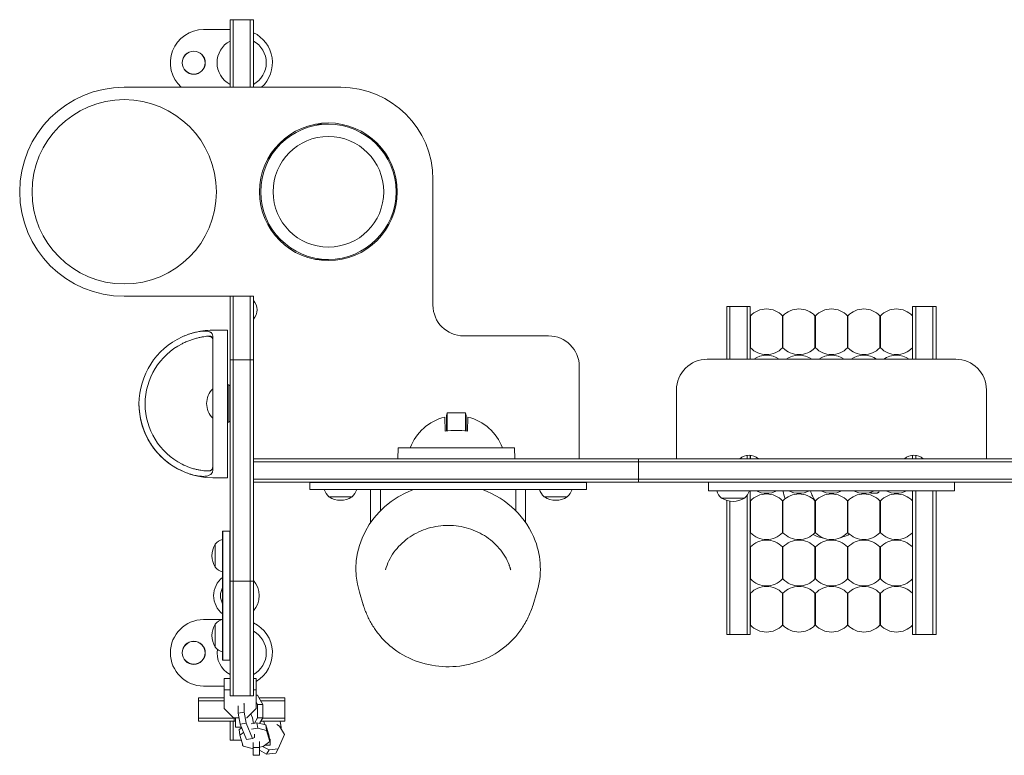
# Model space of a CAD drawing. Units: millimetres. Extents: x -2288 to 2166, y -2299 to 1897.
# Drawn here: x -788 to 13, y -232 to 367 of the extents above; entities that cross this region are included whole.
import ezdxf

# ---------------------------------------------------------------- set-up
doc = ezdxf.new("R2010")
doc.units = ezdxf.units.MM
doc.header["$LTSCALE"] = 20
doc.layers.add('2d', color=230, linetype='Continuous')

msp = doc.modelspace()

# ---------------------------------------------------------------- linework, layer by layer
at = {"layer": '2d', "lineweight": 0}
for p, q in [((-617, 366.7), (-598, 366.7)), ((-617, 311.7), (-617, 366.7)), ((-614.5, 311.7), (-614.5, 366.7)), ((-600.5, 311.7), (-600.5, 366.7)), ((-598, 366.7), (-598, 311.7)), ((-638.5, 358.7), (-617, 358.7)), ((-527, 311.7), (-703, 311.7)), ((-537, 281.7), (-547.54, 281.7)), ((-452, 134.5), (-452, 236.7)), ((-537, 171.7), (-547.54, 171.7)), ((-703, 141.7), (-598, 141.7)), ((-617, -183.3), (-617, 141.7)), ((-614.5, -183.3), (-614.5, 141.7)), ((-600.5, 141.7), (-600.5, -183.3)), ((-598, 141.7), (-598, -183.3)), ((-213, 90.5), (-213, 133.38)), ((-213, 133.38), (-194, 133.38)), ((-210.5, 90.5), (-210.5, 133.38)), ((-196.5, 90.5), (-196.5, 133.38)), ((-194, 133.38), (-194, 90.5)), ((-62, 90.5), (-62, 133.38)), ((-62, 133.38), (-43, 133.38)), ((-59.5, 133.38), (-59.5, 90.5)), ((-45.5, 133.38), (-45.5, 90.5)), ((-43, 133.38), (-43, 90.5)), ((-193.8, 99.83), (-193.8, 125.83)), ((-167.8, 99.83), (-167.8, 125.83)), ((-167.4, 99.83), (-167.4, 125.83)), ((-141.4, 99.83), (-141.4, 125.83)), ((-141, 99.83), (-141, 125.83)), ((-115, 99.83), (-115, 125.83)), ((-114.6, 99.83), (-114.6, 125.83)), ((-88.6, 99.83), (-88.6, 125.83)), ((-88.2, 99.83), (-88.2, 125.83)), ((-62.2, 99.83), (-62.2, 125.83)), ((-631, 114.13), (-619, 114.13)), ((-619, 114.13), (-619, -5.87)), ((-193.8, 117.83), (-194, 117.83)), ((-167.4, 117.83), (-167.8, 117.83)), ((-141, 117.83), (-141.4, 117.83)), ((-114.6, 117.83), (-115, 117.83)), ((-88.2, 117.83), (-88.6, 117.83)), ((-62, 117.83), (-62.2, 117.83)), ((-631, 0.32), (-631, 109.37)), ((-358, 109.5), (-427, 109.5)), ((-193.8, 107.83), (-194, 107.83)), ((-167.4, 107.83), (-167.8, 107.83)), ((-141, 107.83), (-141.4, 107.83)), ((-114.6, 107.83), (-115, 107.83)), ((-88.2, 107.83), (-88.6, 107.83)), ((-62, 107.83), (-62.2, 107.83)), ((-617, 90), (-598, 90)), ((-27, 90.5), (-229, 90.5)), ((-333, 9.5), (-333, 84.5)), ((-618, 69.8), (-619, 69.8)), ((-618, 39.2), (-618, 69.8)), ((-254, 65.5), (-254, 9.5)), ((-2, 9.5), (-2, 65.5)), ((-442.43, 43.37), (-442.04, 32)), ((-441, 42.37), (-441, 32.15)), ((-440.5, 46.83), (-440.5, 32.21)), ((-425.5, 46.83), (-440.5, 46.83)), ((-425.5, 46.83), (-425.5, 32.21)), ((-425, 42.37), (-425, 32.15)), ((-423.57, 43.37), (-423.96, 32)), ((-618, 39.2), (-619, 39.2)), ((-480.19, 18.5), (-480.5, 9.5)), ((-480.19, 18.5), (-385.81, 18.5)), ((-385.81, 18.5), (-385.5, 9.5)), ((-598, 9.5), (598, 9.5)), ((-285, -9.5), (-285, 9.5)), ((-196.5, 9.5), (-196.5, 12.4)), ((-194, 12.45), (-194, 9.5)), ((-193.8, 9.5), (-193.8, 12.43)), ((-62.2, 9.5), (-62.2, 12.43)), ((-62, 9.5), (-62, 12.45)), ((-59.5, 9.5), (-59.5, 12.4)), ((598, 7), (-598, 7)), ((-631, -5.87), (-619, -5.87)), ((598, -7), (-598, -7)), ((598, -9.5), (-598, -9.5)), ((-552.16, -15.5), (-552.16, -9.5)), ((-552.16, -9.65), (-327.16, -9.65)), ((-327.16, -15.35), (-552.16, -15.35)), ((-327.16, -15.5), (-552.16, -15.5)), ((-502.66, -42.29), (-502.66, -15.5)), ((-494.66, -32.73), (-494.66, -15.5)), ((-384.66, -32.73), (-384.66, -15.5)), ((-376.66, -42.29), (-376.66, -15.5)), ((-327.16, -15.5), (-327.16, -9.5)), ((-228, -16.5), (-228, -9.5)), ((-28, -16.5), (-28, -9.5)), ((-517.76, -21.46), (-536.56, -21.46)), ((-342.76, -21.46), (-361.56, -21.46)), ((-28, -16.5), (-228, -16.5)), ((-198.6, -22.46), (-217.4, -22.46)), ((-196.5, -20.04), (-196.5, -133.38)), ((-194, -16.5), (-194, -133.38)), ((-62, -133.38), (-62, -16.5)), ((-59.5, -16.5), (-59.5, -133.38)), ((-45.5, -16.5), (-45.5, -133.38)), ((-43, -16.5), (-43, -133.38)), ((-213, -133.38), (-213, -24.45)), ((-210.5, -133.38), (-210.5, -25.02)), ((-193.8, -50.61), (-193.8, -24.61)), ((-167.8, -50.61), (-167.8, -24.61)), ((-167.4, -50.61), (-167.4, -24.61)), ((-141.4, -50.61), (-141.4, -24.61)), ((-141, -50.61), (-141, -24.61)), ((-115, -50.61), (-115, -24.61)), ((-114.6, -50.61), (-114.6, -24.61)), ((-88.6, -50.61), (-88.6, -24.61)), ((-88.2, -50.61), (-88.2, -24.61)), ((-62.2, -50.61), (-62.2, -24.61)), ((-193.8, -32.61), (-194, -32.61)), ((-167.4, -32.61), (-167.8, -32.61)), ((-141, -32.61), (-141.4, -32.61)), ((-114.6, -32.61), (-115, -32.61)), ((-88.2, -32.61), (-88.6, -32.61)), ((-62, -32.61), (-62.2, -32.61)), ((-193.8, -42.61), (-194, -42.61)), ((-167.4, -42.61), (-167.8, -42.61)), ((-141, -42.61), (-141.4, -42.61)), ((-114.6, -42.61), (-115, -42.61)), ((-88.2, -42.61), (-88.6, -42.61)), ((-62, -42.61), (-62.2, -42.61)), ((-623, -154.3), (-623, -49.3)), ((-623, -49.3), (-617, -49.3)), ((-622.85, -154.3), (-622.85, -49.3)), ((-617.15, -154.3), (-617.15, -49.3)), ((-628.96, -78.7), (-628.96, -59.9)), ((-193.8, -88.22), (-193.8, -62.22)), ((-167.8, -88.22), (-167.8, -62.22)), ((-167.4, -88.22), (-167.4, -62.22)), ((-141.4, -88.22), (-141.4, -62.22)), ((-141, -88.22), (-141, -62.22)), ((-115, -88.22), (-115, -62.22)), ((-114.6, -88.22), (-114.6, -62.22)), ((-88.6, -88.22), (-88.6, -62.22)), ((-88.2, -88.22), (-88.2, -62.22)), ((-62.2, -88.22), (-62.2, -62.22)), ((-193.8, -70.22), (-194, -70.22)), ((-167.4, -70.22), (-167.8, -70.22)), ((-141, -70.22), (-141.4, -70.22)), ((-114.6, -70.22), (-115, -70.22)), ((-88.2, -70.22), (-88.6, -70.22)), ((-62, -70.22), (-62.2, -70.22)), ((-193.8, -80.22), (-194, -80.22)), ((-167.4, -80.22), (-167.8, -80.22)), ((-141, -80.22), (-141.4, -80.22)), ((-114.6, -80.22), (-115, -80.22)), ((-88.2, -80.22), (-88.6, -80.22)), ((-62, -80.22), (-62.2, -80.22)), ((-617, -90), (-598, -90)), ((-508.72, -109.18), (-511.85, -98.88)), ((-370.61, -109.18), (-367.48, -98.88)), ((-193.8, -125.83), (-193.8, -99.83)), ((-167.8, -125.83), (-167.8, -99.83)), ((-167.4, -125.83), (-167.4, -99.83)), ((-141.4, -125.83), (-141.4, -99.83)), ((-141, -125.83), (-141, -99.83)), ((-115, -125.83), (-115, -99.83)), ((-114.6, -125.83), (-114.6, -99.83)), ((-88.6, -125.83), (-88.6, -99.83)), ((-88.2, -125.83), (-88.2, -99.83)), ((-62.2, -125.83), (-62.2, -99.83)), ((-193.8, -107.83), (-194, -107.83)), ((-167.4, -107.83), (-167.8, -107.83)), ((-141, -107.83), (-141.4, -107.83)), ((-114.6, -107.83), (-115, -107.83)), ((-88.2, -107.83), (-88.6, -107.83)), ((-62, -107.83), (-62.2, -107.83)), ((-193.8, -117.83), (-194, -117.83)), ((-167.4, -117.83), (-167.8, -117.83)), ((-141, -117.83), (-141.4, -117.83)), ((-114.6, -117.83), (-115, -117.83)), ((-88.2, -117.83), (-88.6, -117.83)), ((-62, -117.83), (-62.2, -117.83)), ((-638.5, -121.3), (-623.7, -121.3)), ((-628.96, -143.7), (-628.96, -124.9)), ((-213, -133.38), (-194, -133.38)), ((-62, -133.38), (-43, -133.38)), ((-623, -154.3), (-617, -154.3)), ((-621.75, -175.3), (-638.5, -175.3)), ((-621.75, -193.57), (-621.75, -169.17)), ((-621.75, -169.17), (-617, -169.17)), ((-598, -169.17), (-595.75, -169.17)), ((-595.75, -169.17), (-595.75, -193.57)), ((-621.75, -178.5), (-617, -178.5)), ((-617, -183.3), (-598, -183.3)), ((-598, -178.5), (-595.75, -178.5)), ((-594.64, -182.82), (-595.75, -182.82)), ((-590.41, -190.44), (-594.64, -182.82)), ((-642.5, -184.97), (-621.75, -184.97)), ((-642.5, -203.97), (-642.5, -184.97)), ((-621.75, -187.47), (-642.5, -187.47)), ((-610.31, -191.44), (-610.31, -197.38)), ((-605.47, -189.59), (-605.97, -189.67)), ((-605.45, -189.58), (-605.47, -189.59)), ((-605.47, -189.59), (-605.47, -196.57)), ((-595.75, -188.32), (-594.57, -190.44)), ((-590.41, -190.44), (-594.57, -190.44)), ((-594.57, -190.44), (-594.57, -201.21)), ((-593.45, -184.97), (-572.5, -184.97)), ((-572.5, -187.47), (-592.06, -187.47)), ((-590.41, -201.21), (-590.41, -190.44)), ((-572.5, -203.97), (-572.5, -184.97)), ((-614.13, -201.18), (-621.75, -193.57)), ((-605.47, -196.57), (-610.31, -197.38)), ((-610.31, -197.38), (-608.67, -206.33)), ((-605.47, -196.57), (-603.84, -205.51)), ((-595.75, -193.57), (-603.37, -201.18)), ((-598.74, -201.16), (-600.07, -197.89)), ((-612.5, -201.47), (-642.5, -201.47)), ((-612.5, -203.97), (-642.5, -203.97)), ((-617, -219.3), (-617, -203.97)), ((-614.5, -219.3), (-614.5, -203.97)), ((-609.61, -201.18), (-614.13, -201.18)), ((-613.5, -201.18), (-613.5, -203.97)), ((-612.5, -208.82), (-612.5, -201.18)), ((-603.84, -205.51), (-608.67, -206.33)), ((-608.67, -206.33), (-603.58, -218.83)), ((-603.84, -205.51), (-598.74, -218.02)), ((-603.37, -201.18), (-603.5, -201.18)), ((-595.1, -205.19), (-599.7, -206)), ((-597.92, -205.69), (-598.74, -201.16)), ((-594.57, -201.21), (-596.97, -205.52)), ((-594.46, -209.57), (-595.1, -205.19)), ((-587.92, -206.97), (-595.1, -205.19)), ((-590.41, -201.21), (-594.57, -201.21)), ((-592.93, -205.73), (-590.41, -201.21)), ((-572.5, -203.97), (-591.95, -203.97)), ((-572.5, -201.47), (-590.56, -201.47)), ((-589.54, -203.97), (-589.07, -206.68)), ((-585.26, -216.04), (-587.92, -206.97)), ((-587.28, -211.35), (-587.92, -206.97)), ((-576.66, -207.83), (-578.84, -206.69)), ((-572.65, -214.62), (-576.66, -207.83)), ((-575.35, -209), (-576.22, -203.97)), ((-607.66, -208.82), (-612.5, -208.82)), ((-607.47, -209.28), (-609.54, -210.8)), ((-608.91, -215.18), (-609.54, -210.8)), ((-605.95, -213.01), (-608.91, -215.18)), ((-608.91, -215.18), (-606.25, -224.24)), ((-594.46, -209.57), (-599.41, -210.44)), ((-597.11, -217.09), (-597.11, -214.44)), ((-587.28, -211.35), (-594.46, -209.57)), ((-584.63, -220.41), (-587.28, -211.35)), ((-584.63, -220.41), (-585.26, -216.04)), ((-577.9, -226.49), (-572.65, -214.62)), ((-575.54, -209.72), (-575.35, -209)), ((-617, -219.3), (-607.7, -219.3)), ((-606.82, -223.62), (-606.82, -222.29)), ((-606.47, -223.51), (-606.82, -223.62)), ((-606.82, -223.62), (-606.44, -223.62)), ((-598.74, -218.02), (-603.58, -218.83)), ((-598.74, -218.02), (-597.11, -217.09)), ((-598.1, -221.22), (-598.1, -231.67)), ((-593.1, -220.5), (-593.1, -231.67)), ((-590.11, -224.44), (-584.63, -220.41)), ((-584.38, -223.44), (-588.72, -223.42)), ((-584.39, -218.44), (-584.91, -218.44)), ((-584.73, -223.54), (-584.38, -223.44)), ((-584.38, -223.44), (-584.39, -218.44)), ((-606.25, -224.24), (-599.07, -226.03)), ((-599.07, -226.03), (-598.1, -225.85)), ((-593.1, -225.22), (-598.1, -225.22)), ((-593.1, -231.67), (-598.1, -231.67)), ((-593.1, -224.97), (-590.11, -224.44)), ((-593.1, -227.54), (-587.22, -230.62)), ((-590.61, -224.53), (-585.29, -227.31)), ((-585.29, -227.31), (-587.22, -230.62)), ((-587.22, -230.62), (-579.83, -229.8)), ((-585.29, -227.31), (-577.9, -226.49)), ((-577.9, -226.49), (-579.83, -229.8))]:
    msp.add_line(p, q, dxfattribs=at)
for centre, radius in [((-646.5, 331.7), 9.4), ((-646.5, 331.7), 9.27), ((-703, 226.7), 74.98), ((-537, 226.7), 56), ((-537, 226.7), 55), ((-537, 226.7), 45), ((-646.5, -148.3), 9.4), ((-646.5, -148.3), 9.27)]:
    msp.add_circle(centre, radius, dxfattribs=at)
for centre, radius, start, end in [((-638.5, 331.7), 27, 90, 227.79455), ((-609.5, 331.7), 27, 312.20545, 64.79071), ((-607.5, 331.7), 20, 118.35935, 241.64065), ((-607.5, 331.7), 20, 298.35935, 61.64062), ((-703, 226.7), 85, 90, 270), ((-527, 236.7), 75, 0, 90), ((-606, 130.7), 11, 316.65824, 43.34176), ((-427, 134.5), 25, 180, 270), ((-180.8, 113.38), 18, 43.76174, 136.23826), ((-154.4, 113.38), 18, 43.76174, 136.23826), ((-128, 113.38), 18, 43.76174, 136.23826), ((-101.6, 113.38), 18, 43.76174, 136.23826), ((-75.2, 113.38), 18, 43.76174, 136.23826), ((-631, 54.13), 60, 90, 105.50084), ((-358, 84.5), 25, 0, 90), ((-180.8, 112.28), 18, 223.76174, 316.23826), ((-154.4, 112.28), 18, 223.76174, 316.23826), ((-128, 112.28), 18, 223.76174, 316.23826), ((-101.6, 112.28), 18, 223.76174, 316.23826), ((-75.2, 112.28), 18, 223.76174, 316.23826), ((-229, 65.5), 25, 90, 180), ((-180.8, 75.77), 18, 54.91774, 125.08226), ((-154.4, 75.77), 18, 54.91774, 125.08226), ((-128, 75.77), 18, 54.91774, 125.08226), ((-101.6, 75.77), 18, 54.91774, 125.08226), ((-75.2, 75.77), 18, 54.91774, 125.08226), ((-27, 65.5), 25, 0, 90), ((-619.01, 54.5), 17, 134.85439, 225.14561), ((-607, 80), 15, 222.83343, 228.18969), ((-631, 54.13), 60, 180, 270), ((-607, 29), 15, 131.81031, 137.16657), ((-433, 4.5), 40, 103.64001, 159.51268), ((-433, 4.5), 40, 20.48732, 76.35999), ((-195, 1.5), 11, 46.65824, 133.34176), ((-61, 1.5), 11, 46.65824, 133.34176), ((-527.12, -11.13), 14, 198.20983, 227.55218), ((-527.21, -11.13), 14, 312.44782, 341.79017), ((-352.12, -11.13), 14, 198.20983, 227.55218), ((-352.21, -11.13), 14, 312.44782, 341.79017), ((-527.16, -7.2), 17, 236.96099, 303.03901), ((-352.16, -7.2), 17, 236.96099, 303.03901), ((-207.95, -12.13), 14, 198.20983, 227.55218), ((-208, -8.2), 17, 236.96099, 303.03901), ((-208.05, -12.13), 14, 312.44782, 341.79017), ((-180.8, -37.06), 18, 43.76174, 136.23826), ((-180.8, -0.55), 18, 242.38788, 297.61212), ((-154.4, -37.06), 18, 43.76174, 136.23826), ((-154.4, -0.55), 18, 242.38788, 297.61212), ((-128, -37.06), 18, 43.76174, 136.23826), ((-128, -0.55), 18, 242.38788, 297.61212), ((-101.6, -37.06), 18, 43.76174, 136.23826), ((-101.6, -0.55), 18, 242.38788, 297.61212), ((-75.2, -37.06), 18, 43.76174, 136.23826), ((-75.2, -0.55), 18, 242.38788, 297.61212), ((-180.8, -38.16), 18, 223.76174, 316.23826), ((-154.4, -38.16), 18, 223.76174, 316.23826), ((-128, -38.16), 18, 223.76174, 316.23826), ((-101.6, -38.16), 18, 223.76174, 316.23826), ((-75.2, -38.16), 18, 223.76174, 316.23826), ((-614.7, -69.3), 17, 146.96099, 213.03901), ((-618.63, -69.35), 14, 108.20983, 137.55218), ((-180.8, -74.67), 18, 43.76174, 136.23826), ((-154.4, -74.67), 18, 43.76174, 136.23826), ((-128, -74.67), 18, 43.76174, 136.23826), ((-101.6, -74.67), 18, 43.76174, 136.23826), ((-75.2, -74.67), 18, 43.76174, 136.23826), ((-618.63, -69.25), 14, 222.44782, 251.79017), ((-611.75, -101.8), 18.55, 127.33439, 232.66561), ((-611.75, -101.8), 13, 149.92665, 210.07337), ((-611.75, -101.8), 18.55, 317.8368, 42.1632), ((-180.8, -75.77), 18, 223.76174, 316.23826), ((-180.8, -112.28), 18, 43.76174, 136.23826), ((-154.4, -75.77), 18, 223.76174, 316.23826), ((-154.4, -112.28), 18, 43.76174, 136.23826), ((-128, -75.77), 18, 223.76174, 316.23826), ((-128, -112.28), 18, 43.76174, 136.23826), ((-101.6, -75.77), 18, 223.76174, 316.23826), ((-101.6, -112.28), 18, 43.76174, 136.23826), ((-75.2, -75.77), 18, 223.76174, 316.23826), ((-75.2, -112.28), 18, 43.76174, 136.23826), ((-638.5, -148.3), 27, 90, 270), ((-614.7, -134.3), 17, 146.96099, 213.03901), ((-618.63, -134.35), 14, 108.20983, 137.55218), ((-609.5, -148.3), 27, 300.6145, 64.79071), ((-180.8, -113.38), 18, 223.76174, 316.23826), ((-154.4, -113.38), 18, 223.76174, 316.23826), ((-128, -113.38), 18, 223.76174, 316.23826), ((-101.6, -113.38), 18, 223.76174, 316.23826), ((-75.2, -113.38), 18, 223.76174, 316.23826), ((-607.5, -148.3), 20, 298.35935, 61.64062), ((-618.63, -134.25), 14, 222.44782, 251.79017), ((-607.5, -148.3), 20, 171.27017, 241.64065)]:
    msp.add_arc(centre, radius, start, end, dxfattribs=at)
for centre, major_axis, ratio, start_param, end_param in [((-631, 54.13), (60, 0), 0.999586, 2.000572, 3.141593), ((-631, 54.13), (55, 0), 0.999586, 2.042658, 3.141593), ((-631, 54.13), (60, 0), 0.999586, 3.141593, 4.282614), ((-631, 54.13), (55, 0), 0.999586, 3.141593, 4.240527), ((-433, 6.49), (39.91, 0), 0.656059, 1.570796, 1.799162), ((-433, 6.49), (39.91, 0), 0.656059, 1.342431, 1.570796), ((-439.66, -80.04), (-74.98, 0), 0.928167, 5.096102, 6.557308), ((-439.66, -80.04), (-74.98, 0), 0.928167, 3.475557, 4.328676), ((-439.66, -80.04), (-74.98, 0), 0.928167, 2.86747, 3.475557)]:
    msp.add_ellipse(centre, major_axis=major_axis, ratio=ratio, start_param=start_param, end_param=end_param, dxfattribs=at)
for points, knots in [([(-631, 109.37), (-631, 110.03), (-631.14, 110.62), (-631.59, 111.39), (-631.78, 111.63), (-632.12, 111.96), (-632.24, 112.07), (-632.51, 112.26), (-632.66, 112.36), (-633.42, 112.79), (-634.19, 113.05), (-635.57, 113.3), (-636.08, 113.36), (-637.15, 113.42), (-638.28, 113.44), (-639.52, 113.35), (-640.84, 113.22), (-641.52, 113.13), (-643.63, 112.79), (-645.1, 112.47), (-647.02, 111.95), (-647.41, 111.84), (-648.18, 111.61), (-648.57, 111.49), (-649.74, 111.12), (-650.52, 110.86), (-652.09, 110.29), (-652.87, 109.99), (-654.44, 109.34), (-655.22, 109), (-656, 108.65)], [0.00000022, 0.00000022, 0.00000022, 0.00000022, 0.00505348, 0.00505348, 0.00758012, 0.00758012, 0.00884343, 0.00884343, 0.01010675, 0.01010675, 0.01516001, 0.01516001, 0.01768665, 0.01768665, 0.02021328, 0.02273991, 0.02273991, 0.02526654, 0.02526654, 0.03031981, 0.03031981, 0.03158312, 0.03158312, 0.03284644, 0.03284644, 0.03537307, 0.03537307, 0.03789971, 0.03789971, 0.04042634, 0.04042634, 0.04042634, 0.04042634]), ([(-634.17, 109.38), (-634.73, 109.32), (-635.36, 109.25), (-636.73, 109.07), (-637.47, 108.96), (-638.68, 108.77), (-639.09, 108.7), (-639.95, 108.54), (-640.39, 108.45), (-641.74, 108.18), (-642.67, 107.97), (-644.13, 107.6), (-644.62, 107.47), (-645.63, 107.19), (-646.14, 107.04), (-647.68, 106.57), (-648.71, 106.22), (-650.79, 105.45), (-651.83, 105.03), (-653.93, 104.11), (-654.97, 103.62), (-656, 103.1)], [0, 0, 0, 0, 0.00341103, 0.00341103, 0.00682206, 0.00682206, 0.00852757, 0.00852757, 0.01023309, 0.01023309, 0.01364412, 0.01364412, 0.01534963, 0.01534963, 0.01705515, 0.01705515, 0.02046618, 0.02046618, 0.02387721, 0.02387721, 0.02728824, 0.02728824, 0.02728824, 0.02728824]), ([(-631, 106.74), (-631, 106.78), (-631, 106.82), (-631.01, 106.9), (-631.01, 107.03), (-631.03, 107.15), (-631.08, 107.39), (-631.13, 107.55), (-631.32, 108.02), (-631.51, 108.31), (-631.9, 108.7), (-632.05, 108.82), (-632.38, 109.03), (-632.57, 109.13), (-632.97, 109.28), (-633.18, 109.34), (-633.65, 109.4), (-633.9, 109.41), (-634.17, 109.38)], [-0.00003162, -0.00003162, -0.00003162, -0.00003162, 0.00037659, 0.00037659, 0.0007848, 0.00160123, 0.00160123, 0.00323408, 0.00323408, 0.00649978, 0.00649978, 0.00813263, 0.00813263, 0.00976548, 0.00976548, 0.01139833, 0.01139833, 0.01303117, 0.01303117, 0.01303117, 0.01303117]), ([(-631, 106.54), (-631, 106.78), (-631.03, 107), (-631.15, 107.41), (-631.23, 107.6), (-631.52, 108.11), (-631.78, 108.38), (-632.23, 108.69), (-632.4, 108.78), (-632.73, 108.92), (-632.9, 108.97), (-633.44, 109.07), (-633.81, 109.08), (-634.17, 109.01)], [0.00368486, 0.00368486, 0.00368486, 0.00368486, 0.00604615, 0.00604615, 0.00840745, 0.00840745, 0.01313003, 0.01313003, 0.01549133, 0.01549133, 0.01785262, 0.01785262, 0.02257521, 0.02257521, 0.02257521, 0.02257521]), ([(-440.5, 46.83), (-440.66, 46.26), (-440.79, 45.6), (-440.91, 44.49), (-440.95, 44.09), (-440.99, 43.26), (-441, 42.82), (-441, 42.37), (-441, 42.37), (-441, 42.37)], [0, 0, 0, 0, 0.003566907, 0.003566907, 0.00535036, 0.00535036, 0.007133814, 0.007133814, 0.007135603, 0.007135603, 0.007135603, 0.007135603]), ([(-425, 42.37), (-425, 43.28), (-425.04, 44.1), (-425.21, 45.59), (-425.34, 46.26), (-425.5, 46.83)], [0.007135603, 0.007135603, 0.007135603, 0.007135603, 0.010701616, 0.010701616, 0.014267628, 0.014267628, 0.014267628, 0.014267628]), ([(-656, 5.16), (-653.95, 4.11), (-651.87, 3.22), (-649.26, 2.29), (-648.73, 2.11), (-647.69, 1.78), (-647.17, 1.62), (-645.64, 1.19), (-644.65, 0.94), (-643.19, 0.62), (-642.72, 0.52), (-641.77, 0.34), (-641.31, 0.26), (-639.95, 0.04), (-639.1, -0.07), (-637.5, -0.24), (-636.75, -0.3), (-635.71, -0.35), (-635.38, -0.37), (-634.75, -0.38), (-634.45, -0.39), (-634.17, -0.39)], [0, 0, 0, 0, 0.00682418, 0.00682418, 0.00853022, 0.00853022, 0.01023626, 0.01023626, 0.01364835, 0.01364835, 0.0153544, 0.0153544, 0.01706044, 0.01706044, 0.02047253, 0.02047253, 0.02388462, 0.02388462, 0.02559066, 0.02559066, 0.0272967, 0.0272967, 0.0272967, 0.0272967]), ([(-656, -0.39), (-654.45, -1.11), (-652.89, -1.74), (-650.55, -2.56), (-649.77, -2.82), (-648.59, -3.17), (-648.2, -3.28), (-647.42, -3.5), (-647.04, -3.6), (-645.14, -4.06), (-643.67, -4.34), (-641.56, -4.61), (-640.87, -4.67), (-639.56, -4.75), (-638.31, -4.77), (-637.18, -4.68), (-636.11, -4.54), (-635.6, -4.44), (-634.21, -4.08), (-633.44, -3.74), (-632.67, -3.19), (-632.52, -3.07), (-632.25, -2.83), (-632.13, -2.7), (-631.78, -2.31), (-631.59, -2.03), (-631.3, -1.42), (-631.18, -1.1), (-631.04, -0.42), (-631, -0.05), (-631, 0.32)], [0.00000022, 0.00000022, 0.00000022, 0.00000022, 0.00505348, 0.00505348, 0.00758012, 0.00758012, 0.00884343, 0.00884343, 0.01010675, 0.01010675, 0.01516001, 0.01516001, 0.01768665, 0.01768665, 0.02021328, 0.02273991, 0.02273991, 0.02526654, 0.02526654, 0.03031981, 0.03031981, 0.03158312, 0.03158312, 0.03284644, 0.03284644, 0.03537307, 0.03537307, 0.03789971, 0.03789971, 0.04042634, 0.04042634, 0.04042634, 0.04042634]), ([(-634.17, -0.39), (-633.9, -0.39), (-633.65, -0.36), (-633.18, -0.24), (-632.97, -0.15), (-632.57, 0.06), (-632.38, 0.18), (-632.05, 0.46), (-631.9, 0.61), (-631.51, 1.08), (-631.32, 1.44), (-631.13, 1.99), (-631.08, 2.18), (-631.03, 2.47), (-631.02, 2.56), (-631, 2.76), (-631, 2.86), (-631, 2.95)], [0, 0, 0, 0, 0.00164286, 0.00164286, 0.00328573, 0.00328573, 0.00492859, 0.00492859, 0.00657145, 0.00657145, 0.00985718, 0.00985718, 0.01150004, 0.01150004, 0.01232148, 0.01232148, 0.01314291, 0.01314291, 0.01314291, 0.01314291]), ([(-141, -25.23), (-141.88, -23.88), (-142.7, -22.37), (-144.03, -19.4), (-144.57, -17.98), (-145.04, -16.5)], [3.965394, 3.965394, 3.965394, 3.965394, 4.1447827, 4.1447827, 4.290295, 4.290295, 4.290295, 4.290295]), ([(-97.24, -18.01), (-96.91, -18.08), (-96.6, -18.15), (-96, -18.26), (-95.69, -18.31), (-95.07, -18.4), (-94.76, -18.43), (-94.16, -18.5), (-93.87, -18.52), (-93.32, -18.55), (-93.06, -18.55), (-92.83, -18.55)], [59.874979, 59.874979, 59.874979, 59.874979, 60.86426, 60.86426, 61.867126, 61.867126, 62.869992, 62.869992, 63.872858, 63.872858, 64.875725, 64.875725, 64.875725, 64.875725]), ([(-92.83, -18.55), (-92.59, -18.55), (-92.35, -18.55), (-91.89, -18.52), (-91.66, -18.5), (-91.25, -18.43), (-91.05, -18.4), (-90.7, -18.31), (-90.54, -18.26), (-90.26, -18.15), (-90.13, -18.08), (-89.9, -17.94), (-89.79, -17.86), (-89.62, -17.68), (-89.55, -17.59), (-89.46, -17.41), (-89.43, -17.32), (-89.41, -17.24)], [0, 0, 0, 0, 1.002866, 1.002866, 2.005732, 2.005732, 3.008598, 3.008598, 4.011464, 4.011464, 5.018879, 5.018879, 6.026295, 6.026295, 7.03371, 7.03371, 7.889202, 7.889202, 7.889202, 7.889202]), ([(-115, -26.42), (-114.94, -26.41), (-114.87, -26.4), (-114.74, -26.4), (-114.67, -26.39), (-114.6, -26.39)], [31.8158894, 31.8158894, 31.8158894, 31.8158894, 32.0956677, 32.0956677, 32.3988767, 32.3988767, 32.3988767, 32.3988767]), ([(-490.53, -80.78), (-489.12, -75.75), (-486.8, -70.91), (-480.61, -62.21), (-476.76, -58.33), (-467.96, -51.94), (-463.03, -49.4), (-452.57, -45.89), (-447.06, -44.89), (-435.98, -44.54), (-430.42, -45.17), (-419.8, -47.97), (-414.74, -50.14), (-405.59, -55.82), (-401.51, -59.33), (-394.71, -67.36), (-392.02, -71.89), (-390.1, -76.84), (-390.04, -77), (-389.98, -77.17)], [3.39591, 3.39591, 3.39591, 3.39591, 3.725541, 3.725541, 4.048455, 4.048455, 4.365024, 4.365024, 4.677812, 4.677812, 4.98928, 4.98928, 5.301575, 5.301575, 5.617012, 5.617012, 5.938138, 5.938138, 5.949221, 5.949221, 5.949221, 5.949221]), ([(-134.43, -54.97), (-137.34, -54.41), (-140.16, -53.44), (-142.87, -52.11), (-142.92, -52.09), (-142.97, -52.06)], [3.2770457, 3.2770457, 3.2770457, 3.2770457, 3.473885, 3.473885, 3.4774475, 3.4774475, 3.4774475, 3.4774475]), ([(-113.3, -51.84), (-115.02, -52.72), (-116.82, -53.47), (-119.35, -54.27), (-120.05, -54.46), (-120.75, -54.63)], [2.794651, 2.794651, 2.794651, 2.794651, 2.9231559, 2.9231559, 2.9712767, 2.9712767, 2.9712767, 2.9712767]), ([(-389.98, -77.17), (-389.89, -77.41), (-389.8, -77.65), (-389.63, -78.12), (-389.55, -78.36), (-389.39, -78.84), (-389.31, -79.09), (-389.16, -79.57), (-389.08, -79.81), (-388.94, -80.29), (-388.87, -80.54), (-388.8, -80.78)], [5.94922052, 5.94922052, 5.94922052, 5.94922052, 5.96515008, 5.96515008, 5.98107963, 5.98107963, 5.99700918, 5.99700918, 6.01293874, 6.01293874, 6.02886829, 6.02886829, 6.02886829, 6.02886829]), ([(-507.26, -113.5), (-507.37, -113.22), (-507.48, -112.93), (-507.68, -112.36), (-507.78, -112.08), (-507.98, -111.5), (-508.08, -111.21), (-508.27, -110.64), (-508.36, -110.35), (-508.55, -109.77), (-508.64, -109.48), (-508.72, -109.18)], [2.80762787, 2.80762787, 2.80762787, 2.80762787, 2.81959623, 2.81959623, 2.8315646, 2.8315646, 2.84353296, 2.84353296, 2.85550132, 2.85550132, 2.86746968, 2.86746968, 2.86746968, 2.86746968]), ([(-370.61, -109.18), (-371.13, -110.93), (-371.73, -112.66), (-373.04, -116.04), (-373.76, -117.7), (-375.32, -120.95), (-376.15, -122.54), (-377.93, -125.64), (-378.88, -127.15), (-380.86, -130.09), (-381.91, -131.51), (-382.99, -132.89)], [0.274123, 0.274123, 0.274123, 0.274123, 0.3458875, 0.3458875, 0.417652, 0.417652, 0.4894165, 0.4894165, 0.561181, 0.561181, 0.6329455, 0.6329455, 0.6329455, 0.6329455]), ([(-496.34, -132.89), (-497.24, -131.74), (-498.12, -130.56), (-499.8, -128.14), (-500.61, -126.9), (-502.15, -124.36), (-502.88, -123.07), (-504.27, -120.42), (-504.93, -119.07), (-506.16, -116.32), (-506.73, -114.92), (-507.26, -113.5)], [2.5086472, 2.5086472, 2.5086472, 2.5086472, 2.5684433, 2.5684433, 2.6282394, 2.6282394, 2.6880356, 2.6880356, 2.7478317, 2.7478317, 2.8076279, 2.8076279, 2.8076279, 2.8076279]), ([(-382.99, -132.89), (-387.46, -138.54), (-392.89, -143.5), (-405.15, -151.61), (-412, -154.74), (-426.43, -158.83), (-434.01, -159.79), (-449.12, -159.41), (-456.64, -158.07), (-470.87, -153.23), (-477.56, -149.73), (-488.33, -141.73), (-492.66, -137.54), (-496.34, -132.89)], [0.632945, 0.632945, 0.632945, 0.632945, 0.9519, 0.9519, 1.273885, 1.273885, 1.597818, 1.597818, 1.922325, 1.922325, 2.246024, 2.246024, 2.508647, 2.508647, 2.508647, 2.508647])]:
    msp.add_open_spline(points, degree=3, knots=knots, dxfattribs=at)
for points in [[(-165.75, -23.09), (-166.44, -20.94), (-167.01, -18.74), (-167.47, -16.5)], [(-89.25, -16.5), (-89.3, -16.75), (-89.35, -16.99), (-89.41, -17.24)], [(-114.6, -31.25), (-114.73, -31.15), (-114.87, -31.06), (-115, -30.96)]]:
    msp.add_open_spline(points, degree=3, dxfattribs=at)

doc.saveas('drawing.dxf')
